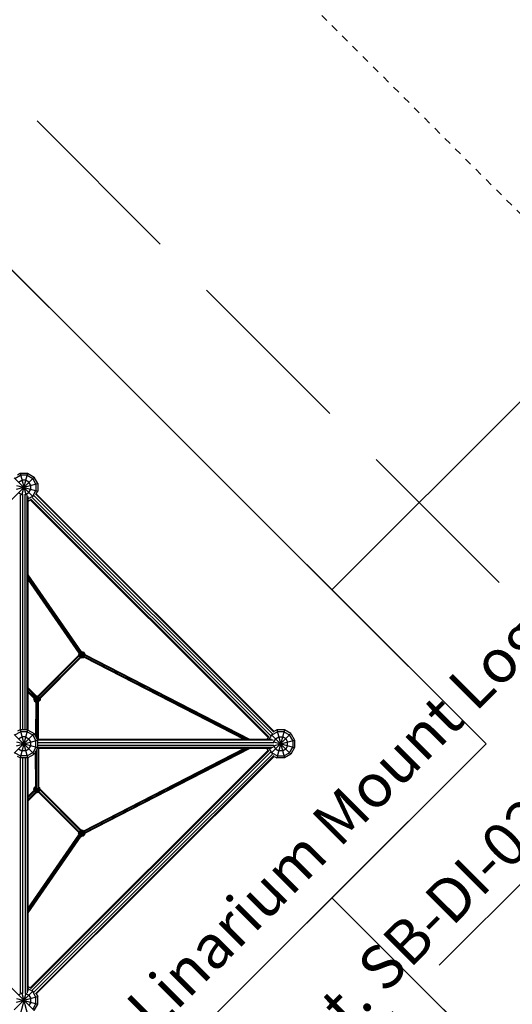
# Model space of a CAD drawing. Units: centimetres. Extents: x -2875 to 5125, y -2889 to 2911.
# Drawn here: x -1240 to -901, y -180 to 499 of the extents above; entities that cross this region are included whole.
import ezdxf

# ---------------------------------------------------------------- set-up
doc = ezdxf.new("R2010")
doc.units = ezdxf.units.CM
doc.header["$MEASUREMENT"] = 0
for name, pattern in [('ACAD_ISO03W100', [10, 5, -5]), ('GESTRICHELT_2', [165, 120, -45]), ('Wipeout_Contour', [100, 0, -100])]:
    doc.linetypes.add(name, pattern=pattern)
for name, color, linetype in [('InterSystem-description', 7, 'Continuous'), ('InterSystem-dimension', 7, 'Continuous'), ('LINARIUM_Nr_Pióra__7', 7, 'Continuous'), ('X-Nawierzchnie', 7, 'Continuous')]:
    doc.layers.add(name, color=color, linetype=linetype)
doc.styles.add('GENERATED_STYLE_1', font='arial.ttf')
doc.dimstyles.new('GENERATED_STYLE__1', dxfattribs={"dimtxt": 60, "dimasz": 45.6, "dimexe": 0.18, "dimexo": 50, "dimgap": 0.09, "dimtad": 1, "dimdec": 3, "dimlfac": 0.01, "dimzin": 0, "dimdsep": 46, "dimtxsty": 'GENERATED_STYLE_1', "dimblk": 'ARROWHEAD_2', "dimblk1": 'ARROWHEAD_2', "dimblk2": 'ARROWHEAD_2', "dimcen": 0.09, "dimclrd": 7, "dimclre": 7, "dimclrt": 7, "dimadec": 0, "dimazin": 0, "dimtfac": 1, "dimtdec": 4, "dimtmove": 0, "dimatfit": 3, "dimfxl": 0, "dimtolj": 1, "dimtzin": 0, "dimarcsym": 0})
doc.dimstyles.new('GENERATED_STYLE__2', dxfattribs={"dimtxt": 60, "dimasz": 45.6, "dimexe": 0.18, "dimexo": 50, "dimgap": 0.09, "dimtad": 1, "dimtih": 1, "dimtoh": 1, "dimdec": 3, "dimlfac": 0.01, "dimzin": 0, "dimdsep": 46, "dimtxsty": 'GENERATED_STYLE_1', "dimblk": 'ARROWHEAD_2', "dimblk1": 'ARROWHEAD_2', "dimblk2": 'ARROWHEAD_2', "dimcen": 0.09, "dimclrd": 7, "dimclre": 7, "dimclrt": 7, "dimadec": 0, "dimazin": 0, "dimtfac": 1, "dimtdec": 4, "dimtmove": 0, "dimatfit": 3, "dimfxl": 0, "dimtolj": 1, "dimtzin": 0, "dimarcsym": 0})

# ---------------------------------------------------------------- blocks, each defined once
blk = doc.blocks.new('*D1')
at = {"layer": 'InterSystem-dimension', "linetype": 'Continuous'}
for p, q in [((-35.36, 2085.97), (-564.77, 2615.38)), ((-523.99, 2550.1), (-541.92, 2617.03)), ((-532.95, 2583.56), (-512.21, 2604.31)), ((-2583.56, 532.95), (-532.95, 2583.56)), ((-2085.97, 35.36), (-2615.38, 564.77)), ((-2592.53, 566.42), (-2574.6, 499.49)), ((-2604.31, 512.21), (-2583.56, 532.95))]:
    blk.add_line(p, q, dxfattribs=at)
at = {"layer": 'InterSystem-dimension', "insert": (-1655.38, 1478.11), "char_height": 60, "attachment_point": 7, "rotation": 45, "style": 'GENERATED_STYLE_1'}
blk.add_mtext('\\A1;{\\fArial CE|b0|i0|c238|p34;29,000}', dxfattribs=at)
blk = doc.blocks.new('ARROWHEAD_2')
at = {"color": 0, "linetype": 'Continuous', "lineweight": 0}
for p, q in [((-0.378, -0.655), (0.378, 0.655)), ((0, 0), (-1, 0))]:
    blk.add_line(p, q, dxfattribs=at)
blk = doc.blocks.new('*D3')
at = {"layer": 'InterSystem-dimension', "linetype": 'Continuous'}
for p, q in [((-2778.47, 121.53), (-1485.36, 1414.64)), ((-2767.39, 174.1), (-2746.65, 153.35)), ((-2713.19, 162.32), (-2780.11, 144.39)), ((-2746.65, 153.35), (153.35, -2746.65)), ((121.53, -2778.47), (1414.64, -1485.36)), ((119.89, -2755.61), (186.81, -2737.68)), ((153.35, -2746.65), (174.1, -2767.39))]:
    blk.add_line(p, q, dxfattribs=at)
at = {"layer": 'InterSystem-dimension', "insert": (-1376.8, -1199.53), "char_height": 60, "attachment_point": 7, "rotation": 315, "style": 'GENERATED_STYLE_1'}
blk.add_mtext('\\A1;{\\fArial CE|b0|i0|c238|p34;41,012}', dxfattribs=at)
blk = doc.blocks.new('*D4')
at = {"layer": 'InterSystem-dimension', "linetype": 'Continuous'}
for p, q in [((-2085.97, -35.36), (-2219.85, -169.24)), ((-2188.03, -137.42), (-2208.78, -116.67)), ((-2154.57, -128.45), (-2221.49, -146.39)), ((-137.42, -2188.03), (-2188.03, -137.42)), ((-35.36, -2085.97), (-169.24, -2219.85)), ((-170.88, -2197), (-103.96, -2179.06)), ((-116.67, -2208.78), (-137.42, -2188.03))]:
    blk.add_line(p, q, dxfattribs=at)
at = {"layer": 'InterSystem-dimension', "insert": (-1242.88, -1065.61), "char_height": 60, "attachment_point": 7, "rotation": 315, "style": 'GENERATED_STYLE_1'}
blk.add_mtext('\\A1;{\\fArial CE|b0|i0|c238|p34;29,000}', dxfattribs=at)
blk = doc.blocks.new('*D5')
at = {"layer": 'InterSystem-dimension', "linetype": 'Continuous'}
for p, q in [((-1450, -2320.98), (-1450, 1400)), ((1450, -2320.98), (1450, -1500)), ((-1432.68, -2245.98), (-1467.32, -2305.98)), ((1432.68, -2305.98), (1467.32, -2245.98)), ((-1479.34, -2275.98), (-1450, -2275.98)), ((-1450, -2275.98), (1450, -2275.98)), ((1450, -2275.98), (1479.34, -2275.98))]:
    blk.add_line(p, q, dxfattribs=at)
at = {"layer": 'InterSystem-dimension', "insert": (-125.35, -2263.98), "char_height": 60, "attachment_point": 7, "style": 'GENERATED_STYLE_1'}
blk.add_mtext('\\A1;{\\fArial CE|b0|i0|c238|p34;29,000}', dxfattribs=at)

msp = doc.modelspace()

# ---------------------------------------------------------------- linework, layer by layer
at = {"layer": 'InterSystem-description', "linetype": 'ACAD_ISO03W100', "flags": 128}
msp.add_lwpolyline([(-519.7235, 1050.0536), (-194.4544, 724.7845), (-724.7844, 194.4544), (-1050.0536, 519.7235)], close=True, dxfattribs=at)
at = {"layer": 'LINARIUM_Nr_Pióra__7', "linetype": 'Continuous'}
for p, q in [((-1249.8592, 164.3544), (-1230.3658, 183.8478)), ((-1243.9595, 183.2993), (-1230.9142, 170.2541)), ((-1243.5606, 182.9004), (-1239.6783, 185.1419)), ((-1241.8182, 185.4007), (-1240.0251, 186.436)), ((-1240.0251, 186.436), (-1234.8487, 186.436)), ((-1240.0251, 186.436), (-1236.1228, 171.8724)), ((-1235.1954, 185.1419), (-1239.6783, 185.1419)), ((-1234.8487, 186.436), (-1238.751, 171.8724)), ((-1235.1954, 185.1419), (-1231.3131, 182.9004)), ((-1234.8487, 186.436), (-1230.3658, 183.8478)), ((-1227.7776, 179.3649), (-1230.3658, 183.8478)), ((-1242.3411, 175.4626), (-1227.7776, 179.3649)), ((-1242.3411, 178.0908), (-1227.7776, 174.1885)), ((-1240.9724, 180.3122), (-1238.731, 181.6063)), ((-1236.1428, 181.6063), (-1238.731, 181.6063)), ((-1233.9013, 180.3122), (-1236.1428, 181.6063)), ((-1232.6072, 178.0708), (-1233.9013, 180.3122)), ((-1232.6072, 175.4826), (-1232.6072, 178.0708)), ((-1229.0717, 179.0181), (-1231.3131, 182.9004)), ((-1229.0717, 179.0181), (-1229.0717, 174.5353)), ((-1227.7776, 179.3649), (-1227.7776, 174.1885)), ((-1240.9724, 173.2412), (-1238.731, 171.9471)), ((-1239.8639, 171.5732), (-1239.8639, 9.6593)), ((-1238.731, 171.9471), (-1238.6031, 171.9471)), ((-1238.3639, 172.1394), (-1238.3639, 9.6593)), ((-1236.5098, 9.6593), (-1236.5098, 172.1394)), ((-1236.2706, 171.9471), (-1236.1428, 171.9471)), ((-1236.1428, 171.9471), (-1233.9013, 173.2412)), ((-1235.0098, 9.6593), (-1235.0098, 171.5732)), ((-1231.3131, 170.653), (-1234.4369, 168.8495)), ((-1234.4369, 9.4215), (-1234.4369, 170.4147)), ((-1233.9013, 173.2412), (-1232.6072, 175.4826)), ((-1231.7454, 169.7742), (-1067.6627, 5.6915)), ((-1231.3131, 170.653), (-1229.0717, 174.5353)), ((-1230.4344, 171.0852), (-1066.3516, 7.0025)), ((-1065.2133, 7.9855), (-1229.4514, 172.2236)), ((-1065.0337, 8.6161), (-1228.8207, 172.4032)), ((-1228.8129, 172.3954), (-1227.7776, 174.1885)), ((-1234.4369, 167.3552), (-1233.0555, 168.1527)), ((-1233.0634, 168.1606), (-1069.2763, 4.3735)), ((-1068.6456, 4.5531), (-1232.8838, 168.7912)), ((-1197.7293, 63.3339), (-1234.4369, 116.4091)), ((-1198.0692, 63.0343), (-1234.4369, 115.618)), ((-1234.4369, 114.0358), (-1198.8303, 62.5525)), ((-1199.2699, 62.3971), (-1234.4369, 113.2446)), ((-1227.7768, 32.8558), (-1199.6287, 61.0899)), ((-1199.3694, 62.3223), (-1199.6642, 61.2223)), ((-1199.6642, 61.2223), (-1195.4157, 61.2223)), ((-1199.6268, 61.0827), (-1199.6642, 61.2223)), ((-1199.28, 62.4117), (-1199.3694, 62.3223)), ((-1199.3694, 62.3223), (-1195.7497, 60.2324)), ((-1199.3694, 61.2223), (-1199.1142, 62.1749)), ((-1199.3694, 61.2223), (-1199.1142, 60.2696)), ((-1199.1461, 60.2512), (-1195.5589, 62.3223)), ((-1198.4168, 62.8723), (-1199.1142, 62.1749)), ((-1198.5642, 61.2223), (-1198.4168, 61.7723)), ((-1198.4168, 60.6723), (-1198.5642, 61.2223)), ((-1196.3642, 63.1275), (-1198.502, 59.4247)), ((-1198.4508, 62.9311), (-1196.3642, 59.317)), ((-1197.4642, 63.1275), (-1198.4168, 62.8723)), ((-1198.0142, 62.1749), (-1198.4168, 61.7723)), ((-1197.4642, 62.3223), (-1198.0142, 62.1749)), ((-1197.4642, 63.4223), (-1197.7394, 63.3485)), ((-1197.4642, 63.4223), (-1197.4642, 59.0223)), ((-1196.3642, 63.1275), (-1197.4642, 63.4223)), ((-1197.4642, 63.1275), (-1196.5115, 62.8723)), ((-1196.9142, 62.1749), (-1197.4642, 62.3223)), ((-1196.5115, 61.7723), (-1196.9142, 62.1749)), ((-1196.5115, 62.8723), (-1195.8142, 62.1749)), ((-1196.3642, 61.2223), (-1196.5115, 61.7723)), ((-1196.5115, 60.6723), (-1196.3642, 61.2223)), ((-1196.3642, 63.1275), (-1195.5589, 62.3223)), ((-1195.8142, 62.1749), (-1195.5589, 61.2223)), ((-1195.5589, 61.2223), (-1195.8142, 60.2696)), ((-1195.5589, 62.3223), (-1195.3462, 61.5284)), ((-1199.2574, 60.6664), (-1227.3557, 32.4822)), ((-1226.5928, 31.6554), (-1198.6143, 59.7194)), ((-1226.2191, 31.2342), (-1198.294, 59.2446)), ((-1198.4168, 59.5723), (-1199.1142, 60.2696)), ((-1198.0142, 60.2696), (-1198.4168, 60.6723)), ((-1197.4642, 59.317), (-1198.4168, 59.5723)), ((-1197.4642, 59.0223), (-1198.3012, 59.2465)), ((-1197.4642, 60.1223), (-1198.0142, 60.2696)), ((-1196.9142, 60.2696), (-1197.4642, 60.1223)), ((-1196.5115, 59.5723), (-1197.4642, 59.317)), ((-1196.3642, 59.317), (-1197.4642, 59.0223)), ((-1196.5115, 60.6723), (-1196.9142, 60.2696)), ((-1196.5115, 59.5723), (-1195.8142, 60.2696)), ((-1195.8947, 59.7864), (-1196.3642, 59.317)), ((-1228.744, 32.8492), (-1234.4369, 38.542)), ((-1229.0933, 32.5392), (-1234.4369, 37.8828)), ((-1229.2736, 32.4556), (-1234.4369, 37.6189)), ((-1229.9328, 31.7964), (-1234.4369, 36.3005)), ((-1230.0327, 31.6324), (-1234.4369, 36.0366)), ((-1230.3426, 31.2831), (-1234.4369, 35.3774)), ((-1230.5018, 30.7965), (-1230.3653, 31.3059)), ((-1230.5018, 30.7965), (-1226.1018, 30.7965)), ((-1230.5018, 30.7965), (-1230.2071, 29.6965)), ((-1230.2071, 29.6965), (-1226.6225, 31.7661)), ((-1230.2071, 30.7965), (-1229.9518, 31.7491)), ((-1230.2071, 30.7965), (-1229.9518, 29.8439)), ((-1230.2071, 29.6965), (-1229.4018, 28.8912)), ((-1229.9886, 31.7703), (-1226.3966, 29.6965)), ((-1229.9518, 31.7491), (-1229.2545, 32.4465)), ((-1229.9518, 29.8439), (-1229.2545, 29.1465)), ((-1229.2545, 31.3465), (-1229.4018, 30.7965)), ((-1229.2545, 30.2465), (-1229.4018, 30.7965)), ((-1229.2203, 29.2056), (-1229.4018, 28.8912)), ((-1229.2407, 28.8481), (-1229.4018, 28.8912)), ((-1229.24, 29.1048), (-1229.3091, 5.2408)), ((-1229.2674, 32.4689), (-1227.9089, 30.1159)), ((-1228.3018, 32.7018), (-1229.2545, 32.4465)), ((-1229.2545, 31.3465), (-1228.8518, 31.7491)), ((-1229.2545, 30.2465), (-1228.9035, 29.8955)), ((-1229.2289, 29.1396), (-1229.2545, 29.1465)), ((-1229.1391, 29.9062), (-1229.211, 5.0709)), ((-1228.3018, 31.8965), (-1228.8518, 31.7491)), ((-1227.3323, 32.4759), (-1228.7988, 29.9357)), ((-1228.7668, 32.8719), (-1228.3018, 32.9965)), ((-1228.3018, 32.9965), (-1228.3018, 30.1645)), ((-1228.3018, 32.9965), (-1227.7768, 32.8558)), ((-1228.3018, 32.7018), (-1227.3492, 32.4465)), ((-1228.3018, 31.8965), (-1227.7518, 31.7491)), ((-1227.3492, 31.3465), (-1227.7518, 31.7491)), ((-1227.3492, 30.2465), (-1227.6519, 29.9438)), ((-1226.6518, 31.7491), (-1227.3492, 32.4465)), ((-1227.3492, 31.3465), (-1227.2018, 30.7965)), ((-1227.3492, 30.2465), (-1227.2018, 30.7965)), ((-1227.2018, 28.8912), (-1227.2027, 28.891)), ((-1227.2015, 29.2942), (-1226.6518, 29.8439)), ((-1226.3966, 30.7965), (-1226.6518, 31.7491)), ((-1226.6518, 29.8439), (-1226.3966, 30.7965)), ((-1226.1018, 30.7965), (-1226.3966, 29.6965)), ((-1226.2191, 31.2342), (-1226.1018, 30.7965)), ((-1243.5606, 6.1237), (-1239.6783, 8.3652)), ((-1240.0251, 9.6593), (-1241.8182, 8.624)), ((-1234.8487, 9.6593), (-1240.0251, 9.6593)), ((-1235.1954, 8.3652), (-1239.6783, 8.3652)), ((-1235.1954, 8.3652), (-1231.3131, 6.1237)), ((-1234.8487, 9.6593), (-1230.3658, 7.0711)), ((-1066.7839, 6.1237), (-1062.9016, 8.3652)), ((-1065.0415, 8.624), (-1063.2484, 9.6593)), ((-1058.072, 9.6593), (-1063.2484, 9.6593)), ((-1058.4187, 8.3652), (-1062.9016, 8.3652)), ((-1058.4187, 8.3652), (-1054.5364, 6.1237)), ((-1053.5891, 7.0711), (-1058.072, 9.6593)), ((-1240.9724, 3.5355), (-1238.731, 4.8296)), ((-1236.1428, 4.8296), (-1238.731, 4.8296)), ((-1236.1428, 4.8296), (-1233.9013, 3.5355)), ((-1064.1957, 3.5355), (-1061.9543, 4.8296)), ((-1061.9543, 4.8296), (-1059.3661, 4.8296)), ((-1057.1246, 3.5355), (-1059.3661, 4.8296))]:
    msp.add_line(p, q, dxfattribs=at)
at = {"layer": 'X-Nawierzchnie', "color": 89, "linetype": 'Continuous', "lineweight": 18, "flags": 128}
for points in [[(-1414.2136, -494.9747), (-1025.3048, -106.066), (-102.5305, -1028.8404), (-487.9037, -1414.2136), (0, -1902.1172), (487.9037, -1414.2136), (102.5305, -1028.8404), (1025.3048, -106.066), (1414.2136, -494.9747), (1909.1883, 0), (1414.2136, 494.9747), (1025.3048, 106.066), (106.066, 1025.3048), (494.9747, 1414.2136), (0, 1909.1883), (-494.9747, 1414.2136), (-106.066, 1025.3048), (-1025.3048, 106.066), (-1414.2136, 494.9747), (-1909.1883, 0)], [(-106.066, 1025.3048), (-1025.3048, 106.066), (-919.2388, 0), (-1025.3048, -106.066), (-106.066, -1025.3048), (0, -919.2388), (106.066, -1025.3048), (1025.3048, -106.066), (919.2388, 0), (1025.3048, 106.066), (106.066, 1025.3048), (0, 919.2388)], [(-1909.1883, 0), (-1414.2136, -494.9747), (-919.2388, 0), (-1414.2136, 494.9747)]]:
    msp.add_lwpolyline(points, close=True, dxfattribs=at)

# ---------------------------------------------------------------- next in the draw order: wipeouts: each hides what was drawn before it
at = {"color": 254, "linetype": 'Wipeout_Contour', "lineweight": 0, "ltscale": 8216.577604}
msp.add_wipeout([(0, -2050.6097), (-2050.6097, 0), (-2057.6807, 0), (0, -2057.6807)], dxfattribs=at).dxf.layer = 'X-Nawierzchnie'

# ---------------------------------------------------------------- next in the draw order: linework, layer by layer
at = {"layer": 'LINARIUM_Nr_Pióra__7', "linetype": 'Continuous'}
for p, q in [((-1195.5137, 61.1085), (-1082.5085, 3)), ((-1195.3576, 61.5343), (-1081.5245, 3)), ((-1195.9053, 59.7919), (-1085.4606, 3)), ((-1084.4766, 3), (-1195.7592, 60.2228)), ((-1228.1191, 30.2694), (-1228.1971, 3.3148)), ((-1227.2776, 3), (-1227.1998, 29.8758)), ((-1243.9673, -6.5305), (-1230.3658, 7.0711)), ((-1234.8487, 9.6593), (-1240.0251, -9.6593)), ((-1240.0251, 9.6593), (-1234.8487, -9.6593)), ((-1227.7776, 2.5882), (-1230.3658, 7.0711)), ((-1067.1828, -6.5226), (-1053.5891, 7.0711)), ((-1058.072, 9.6593), (-1063.2484, -9.6593)), ((-1063.2484, 9.6593), (-1058.072, -9.6593)), ((-1053.5891, 7.0711), (-1051.0009, 2.5882)), ((-1243.9673, 6.5305), (-1230.3658, -7.0711)), ((-1242.3652, -1.3206), (-1227.7776, 2.5882)), ((-1242.3652, 1.3206), (-1227.7776, -2.5882)), ((-1232.6072, 1.2941), (-1233.9013, 3.5355)), ((-1232.6072, -1.2941), (-1232.6072, 1.2941)), ((-1229.0717, 2.2414), (-1231.3131, 6.1237)), ((-1229.0717, -2.2414), (-1229.0717, 2.2414)), ((-1067.0221, 3), (-1228.0154, 3)), ((-1227.7776, -2.5882), (-1227.7776, 2.5882)), ((-1065.8636, 2.4271), (-1227.7776, 2.4271)), ((-1227.7776, 0.9271), (-1065.2974, 0.9271)), ((-1069.2842, 4.3813), (-1070.0817, 3)), ((-1068.5874, 3), (-1066.7839, 6.1237)), ((-1067.1828, 6.5226), (-1053.5891, -7.0711)), ((-1065.5645, -1.3141), (-1051.0009, 2.5882)), ((-1065.5645, 1.3141), (-1051.0009, -2.5882)), ((-1064.1957, 3.5355), (-1065.4898, 1.2941)), ((-1065.4898, 1.2941), (-1065.4898, 1.1662)), ((-1057.1246, 3.5355), (-1055.8305, 1.2941)), ((-1055.8305, -1.2941), (-1055.8305, 1.2941)), ((-1052.295, 2.2414), (-1054.5364, 6.1237)), ((-1052.295, 2.2414), (-1052.295, -2.2414)), ((-1051.0009, 2.5882), (-1051.0009, -2.5882)), ((-1243.5606, -6.1237), (-1239.6783, -8.3652)), ((-1240.9724, -3.5355), (-1238.731, -4.8296)), ((-1236.1428, -4.8296), (-1238.731, -4.8296)), ((-1236.1428, -4.8296), (-1233.9013, -3.5355)), ((-1231.3131, -6.1237), (-1235.1954, -8.3652)), ((-1233.9013, -3.5355), (-1232.6072, -1.2941)), ((-1069.2763, -4.3735), (-1233.0634, -168.1606)), ((-1068.6456, -4.5531), (-1232.8838, -168.7912)), ((-1067.6627, -5.6915), (-1231.7454, -169.7742)), ((-1229.0717, -2.2414), (-1231.3131, -6.1237)), ((-1227.7776, -2.5882), (-1230.3658, -7.0711)), ((-1229.2401, -29.7646), (-1229.3111, -5.2442)), ((-1229.1392, -30.5842), (-1229.213, -5.0744)), ((-1228.1191, -30.958), (-1228.1992, -3.3183)), ((-1228.0154, -3), (-1067.0221, -3)), ((-1227.7776, -0.9271), (-1065.2974, -0.9271)), ((-1065.8636, -2.4271), (-1227.7776, -2.4271)), ((-1227.2796, -3), (-1227.1999, -30.5538)), ((-1196.1924, -60.0084), (-1085.4523, -3)), ((-1196.0463, -60.4393), (-1084.4691, -3)), ((-1082.5028, -3), (-1195.6755, -61.2607)), ((-1195.3734, -61.6113), (-1081.5196, -3)), ((-1069.2842, -4.3813), (-1070.0817, -3)), ((-1066.7839, -6.1237), (-1068.5874, -3)), ((-1066.7839, -6.1237), (-1062.9016, -8.3652)), ((-1065.4898, -1.1662), (-1065.4898, -1.2941)), ((-1065.4898, -1.2941), (-1064.1957, -3.5355)), ((-1064.1957, -3.5355), (-1061.9543, -4.8296)), ((-1059.3661, -4.8296), (-1061.9543, -4.8296)), ((-1059.3661, -4.8296), (-1057.1246, -3.5355)), ((-1058.4187, -8.3652), (-1054.5364, -6.1237)), ((-1055.8305, -1.2941), (-1057.1246, -3.5355)), ((-1054.5364, -6.1237), (-1052.295, -2.2414)), ((-1051.0009, -2.5882), (-1053.5891, -7.0711)), ((-1240.0251, -9.6593), (-1241.8182, -8.624)), ((-1234.8487, -9.6593), (-1240.0251, -9.6593)), ((-1239.8639, -9.6593), (-1239.8639, -171.5732)), ((-1235.1954, -8.3652), (-1239.6783, -8.3652)), ((-1238.3639, -9.6593), (-1238.3639, -172.1394)), ((-1236.5098, -9.6593), (-1236.5098, -172.1394)), ((-1235.0098, -9.6593), (-1235.0098, -171.5732)), ((-1234.8487, -9.6593), (-1230.3658, -7.0711)), ((-1234.4369, -170.4147), (-1234.4369, -9.4215)), ((-1066.3516, -7.0025), (-1230.4344, -171.0852)), ((-1065.2133, -7.9855), (-1229.4514, -172.2236)), ((-1065.0337, -8.6161), (-1228.8207, -172.4032)), ((-1065.0415, -8.624), (-1063.2484, -9.6593)), ((-1058.072, -9.6593), (-1063.2484, -9.6593)), ((-1062.9016, -8.3652), (-1058.4187, -8.3652)), ((-1053.5891, -7.0711), (-1058.072, -9.6593)), ((-1234.4369, -36.0766), (-1230.332, -31.9718)), ((-1234.4369, -36.7358), (-1230.0221, -32.321)), ((-1234.4369, -36.9997), (-1229.9078, -32.4707)), ((-1234.4369, -38.3181), (-1229.2393, -33.1205)), ((-1234.4369, -38.582), (-1229.0539, -33.1991)), ((-1234.4369, -39.2412), (-1228.7047, -33.509)), ((-1230.5018, -31.4458), (-1230.2071, -30.3458)), ((-1230.5018, -31.4458), (-1226.1477, -31.4458)), ((-1230.5018, -31.4458), (-1230.3548, -31.9945)), ((-1229.4018, -29.5405), (-1230.2071, -30.3458)), ((-1230.2071, -30.3458), (-1226.6225, -32.4154)), ((-1230.2071, -31.4458), (-1229.9518, -30.4932)), ((-1230.2071, -31.4458), (-1229.9518, -32.3984)), ((-1229.9927, -32.422), (-1226.3966, -30.3458)), ((-1229.2545, -29.7958), (-1229.9518, -30.4932)), ((-1229.9518, -32.3984), (-1229.2545, -33.0958)), ((-1229.2409, -29.4974), (-1229.4018, -29.5405)), ((-1229.4018, -29.5405), (-1229.2246, -29.8475)), ((-1229.2545, -30.8958), (-1229.4018, -31.4458)), ((-1229.2545, -31.9958), (-1229.4018, -31.4458)), ((-1227.9481, -30.8331), (-1229.2651, -33.1142)), ((-1229.2321, -29.7898), (-1229.2545, -29.7958)), ((-1228.9336, -30.5749), (-1229.2545, -30.8958)), ((-1229.2545, -31.9958), (-1228.8518, -32.3984)), ((-1228.3018, -33.351), (-1229.2545, -33.0958)), ((-1228.3018, -32.5458), (-1228.8518, -32.3984)), ((-1228.7679, -30.6385), (-1227.217, -33.3248)), ((-1228.7274, -33.5317), (-1228.3018, -33.6458)), ((-1228.3018, -30.8531), (-1228.3018, -33.6458)), ((-1227.7518, -32.3984), (-1228.3018, -32.5458)), ((-1227.3492, -33.0958), (-1228.3018, -33.351)), ((-1228.3018, -33.6458), (-1227.266, -33.3682)), ((-1227.3492, -31.9958), (-1227.7518, -32.3984)), ((-1227.3492, -30.8958), (-1227.627, -30.618)), ((-1227.3492, -30.8958), (-1227.2018, -31.4458)), ((-1227.3492, -31.9958), (-1227.2018, -31.4458)), ((-1226.6518, -32.3984), (-1227.3492, -33.0958)), ((-1199.615, -61.1037), (-1227.266, -33.3682)), ((-1227.2018, -29.5405), (-1226.3966, -30.3458)), ((-1227.2016, -29.9433), (-1226.6518, -30.4932)), ((-1199.2437, -60.6801), (-1227.023, -32.8159)), ((-1226.6518, -30.4932), (-1226.3966, -31.4458)), ((-1226.6518, -32.3984), (-1226.3966, -31.4458)), ((-1226.4557, -31.7929), (-1198.4116, -59.9226)), ((-1226.1363, -31.3173), (-1226.3966, -30.3458)), ((-1226.1363, -31.3173), (-1197.9882, -59.5513)), ((-1199.4629, -61.636), (-1199.2076, -60.6833)), ((-1199.4238, -62.7134), (-1195.8413, -60.6451)), ((-1199.2396, -60.6649), (-1195.6524, -62.736)), ((-1199.2076, -60.6833), (-1198.5103, -59.986)), ((-1196.4576, -59.7307), (-1198.5429, -63.3425)), ((-1198.5287, -59.954), (-1196.4576, -63.5412)), ((-1198.5103, -59.986), (-1197.5576, -59.7307)), ((-1198.1076, -60.6833), (-1198.5103, -61.086)), ((-1197.5576, -60.536), (-1198.1076, -60.6833)), ((-1197.5576, -59.436), (-1197.9954, -59.5533)), ((-1197.5576, -59.436), (-1197.5576, -63.836)), ((-1196.4576, -59.7307), (-1197.5576, -59.436)), ((-1196.605, -59.986), (-1197.5576, -59.7307)), ((-1197.5576, -60.536), (-1197.0076, -60.6833)), ((-1196.605, -61.086), (-1197.0076, -60.6833)), ((-1196.605, -59.986), (-1195.9076, -60.6833)), ((-1196.4576, -59.7307), (-1196.1842, -60.0042)), ((-1195.9076, -60.6833), (-1195.6524, -61.636)), ((-1234.4369, -113.2446), (-1199.4598, -62.6717)), ((-1199.0363, -62.8503), (-1234.4369, -114.0358)), ((-1234.4369, -115.618), (-1198.3234, -63.4019)), ((-1234.4369, -116.4091), (-1197.9835, -63.7015)), ((-1199.7576, -61.636), (-1199.6131, -61.0965)), ((-1199.7576, -61.636), (-1195.3576, -61.636)), ((-1199.7576, -61.636), (-1199.4745, -62.6928)), ((-1199.2076, -62.5886), (-1199.4629, -61.636)), ((-1198.5103, -63.286), (-1199.2076, -62.5886)), ((-1198.6576, -61.636), (-1198.5103, -61.086)), ((-1198.5103, -62.186), (-1198.6576, -61.636)), ((-1198.5103, -62.186), (-1198.1076, -62.5886)), ((-1197.5576, -63.5412), (-1198.5103, -63.286)), ((-1198.1076, -62.5886), (-1197.5576, -62.736)), ((-1197.9954, -63.7187), (-1197.5576, -63.836)), ((-1197.0076, -62.5886), (-1197.5576, -62.736)), ((-1196.605, -63.286), (-1197.5576, -63.5412)), ((-1196.4576, -63.5412), (-1197.5576, -63.836)), ((-1196.605, -62.186), (-1197.0076, -62.5886)), ((-1196.4576, -61.636), (-1196.605, -61.086)), ((-1196.4576, -61.636), (-1196.605, -62.186)), ((-1195.9076, -62.5886), (-1196.605, -63.286)), ((-1195.6524, -62.736), (-1196.4576, -63.5412)), ((-1195.6524, -61.636), (-1195.9076, -62.5886)), ((-1195.3576, -61.636), (-1195.6524, -62.736)), ((-1195.3576, -61.636), (-1195.3654, -61.6072)), ((-1249.8592, -164.3544), (-1230.3658, -183.8478)), ((-1233.0555, -168.1527), (-1234.4369, -167.3552)), ((-1231.3131, -170.653), (-1234.4369, -168.8495)), ((-1243.9595, -183.2993), (-1230.9142, -170.2541)), ((-1242.3411, -178.0908), (-1227.7776, -174.1885)), ((-1242.3411, -175.4626), (-1227.7776, -179.3649)), ((-1238.731, -171.9471), (-1240.9724, -173.2412)), ((-1236.1228, -171.8724), (-1240.0251, -186.436)), ((-1238.751, -171.8724), (-1234.8487, -186.436)), ((-1238.731, -171.9471), (-1238.6031, -171.9471)), ((-1236.2706, -171.9471), (-1236.1428, -171.9471)), ((-1236.1428, -171.9471), (-1233.9013, -173.2412)), ((-1233.9013, -173.2412), (-1232.6072, -175.4826)), ((-1232.6072, -178.0708), (-1232.6072, -175.4826)), ((-1229.0717, -174.5353), (-1231.3131, -170.653)), ((-1229.0717, -179.0181), (-1229.0717, -174.5353)), ((-1228.8129, -172.3954), (-1227.7776, -174.1885)), ((-1227.7776, -179.3649), (-1227.7776, -174.1885)), ((-1232.6072, -178.0708), (-1233.9013, -180.3122)), ((-1229.0717, -179.0181), (-1231.3131, -182.9004)), ((-1230.3658, -183.8478), (-1227.7776, -179.3649))]:
    msp.add_line(p, q, dxfattribs=at)
at = {"layer": 'LINARIUM_Nr_Pióra__7', "color": 1, "linetype": 'GESTRICHELT_2', "lineweight": 18, "flags": 128}
msp.add_lwpolyline([(-1958.6858, 70.7107), (-1484.9242, 544.4722, -0.41421356), (-1343.5029, 544.4722), (-869.7413, 70.7107, -0.41421356), (-869.7413, -70.7107), (-999.5308, -200.5001, 0.41421356), (-999.5308, -341.9215), (-822.5079, -518.9444, -0.41421356), (-822.5079, -660.3657), (-930.6245, -768.4824, -0.41421356), (-1072.0459, -768.4824), (-1257.1027, -583.4255, 0.31815349), (-1371.0135, -563.9489, -0.31815349), (-1484.9242, -544.4722), (-1958.6858, -70.7107, -0.41421356)], format="xyb", close=True, dxfattribs=at)

# ---------------------------------------------------------------- next in the draw order: texts
at = {"layer": 'InterSystem-description', "linetype": 'Continuous', "insert": (-1169.0656, -178.7504), "char_height": 30, "width": 458.927789, "attachment_point": 1, "rotation": 45, "line_spacing_factor": 0.930826, "style": 'GENERATED_STYLE_1'}
msp.add_mtext('\\A1;{\\fArial CE|b0|i0|c238|p34;Linarium Mount Logan 3\\P\\fArial CE|b0|i0|c238|p34;nr kat. SB-DI-022}', dxfattribs=at)

# ---------------------------------------------------------------- next in the draw order: dimensions: what is measured, and where the dimension line sits
at = {"layer": 'InterSystem-dimension', "linetype": 'Continuous'}
for base, p1, p2, angle, picture, middle, turn in [((-532.955, 2583.5646), (-2050.6097, 0), (0, 2050.6097), 45, '*D1', (-1587.9583, 1587.9583), 45), ((153.3525, -2746.6475), (-1450, 1450), (1450, -1450), 315, '*D3', (-1266.949, -1266.949), 315), ((-2188.0302, -137.4205), (0, -2050.6097), (-2050.6097, 0), 135, '*D4', (-1133.0269, -1133.0269), 315)]:
    dim = msp.add_linear_dim(base=base, p1=p1, p2=p2, angle=angle, dimstyle='GENERATED_STYLE__1', dxfattribs=at)
    dim.commit()
    dim.dimension.update_dxf_attribs({"geometry": picture, "text_midpoint": middle, "dimtype": 160, "text_rotation": turn})
dim = msp.add_linear_dim(base=(1450, -2275.9845), p1=(-1450, 1450), p2=(1450, -1450), dimstyle='GENERATED_STYLE__2', dxfattribs=at)
dim.commit()
dim.dimension.update_dxf_attribs({"geometry": '*D5', "text_midpoint": (0, -2233.9845), "dimtype": 160})

doc.saveas('drawing.dxf')
